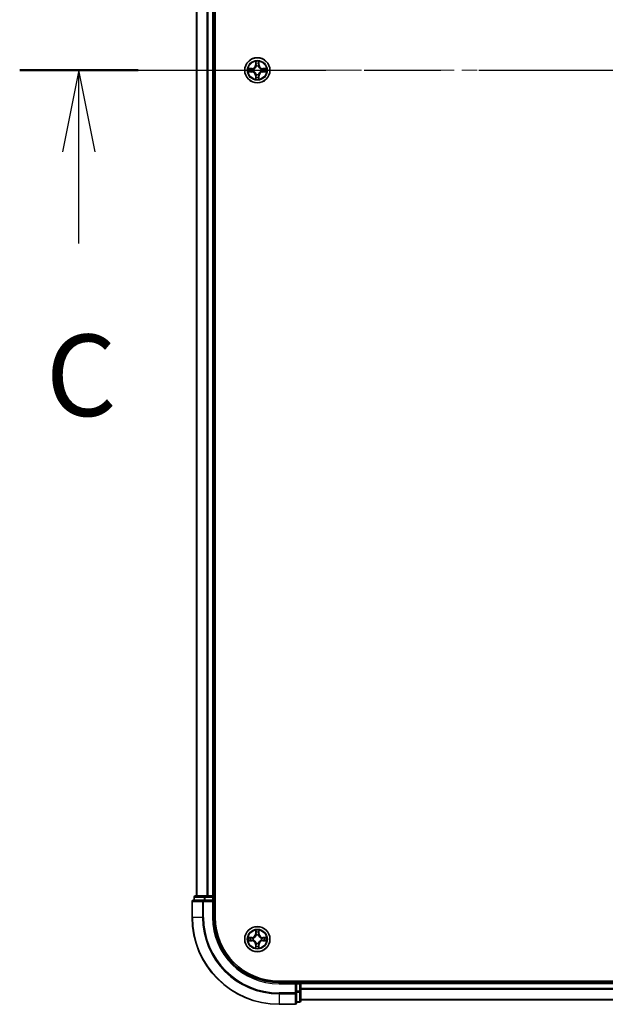
# Model space of a CAD drawing. Units: millimetres. Extents: x 36 to 11044, y 20 to 2128.
# Drawn here: x 1867 to 2002, y 1491 to 1718 of the extents above; entities that cross this region are included whole.
import ezdxf

# ---------------------------------------------------------------- set-up
doc = ezdxf.new("R2010")
doc.units = ezdxf.units.MM
doc.header["$LTSCALE"] = 2.5
doc.linetypes.add('CHAIN', pattern=[0.3543, 0.2362, -0.0295, 0.0591, -0.0295])
doc.layers.add('Centerline (ISO)', color=7, linetype='Continuous', lineweight=18, true_color=0x80ffff)
for name, color, linetype, lineweight in [('Section Line (ISO)', 7, 'CHAIN', 25), ('Visible (ISO)', 7, 'Continuous', 35), ('Visible Narrow (ISO)', 7, 'Continuous', 25)]:
    doc.layers.add(name, color=color, linetype=linetype, lineweight=lineweight)
doc.styles.add('Note Text (TK)', font='MS PGothic.ttf')

# ---------------------------------------------------------------- blocks, each defined once
blk = doc.blocks.new('2dTransSection113')
at = {"layer": 'Section Line (ISO)', "linetype": 'CHAIN', "ltscale": 15.898213}
blk.add_line((126.948, 232.82), (203.806, 232.82), dxfattribs=at)
at = {"layer": 'Section Line (ISO)', "linetype": 'Continuous', "lineweight": 50}
blk.add_line((126.948, 232.82), (130.581, 232.82), dxfattribs=at)
at = {"layer": 'Section Line (ISO)', "linetype": 'Continuous'}
for p, q in [((128.764, 232.82), (128.264, 230.32)), ((128.764, 230.32), (128.764, 232.82)), ((129.264, 230.32), (128.764, 232.82)), ((128.764, 227.5), (128.764, 230.32))]:
    blk.add_line(p, q, dxfattribs=at)
at = {"layer": 'Section Line (ISO)', "insert": (127.746, 221.427), "char_height": 2.5, "attachment_point": 7, "style": 'Note Text (TK)'}
blk.add_mtext('C', dxfattribs=at)

msp = doc.modelspace()

# ---------------------------------------------------------------- linework, layer by layer
at = {"layer": 'Centerline (ISO)', "linetype": 'CHAIN', "ltscale": 23.990969}
msp.add_line((1889.0727, 1706.1495), (2424.4337, 1706.1495), dxfattribs=at)
at = {"layer": 'Visible (ISO)'}
for p, q in [((1912.0532, 1511.1495), (1912.0532, 1901.1495)), ((1907.7532, 1896.1495), (1907.7532, 1516.1495)), ((1911.7532, 1896.1495), (1911.7532, 1516.1495)), ((1906.7532, 1514.8495), (1906.7532, 1511.1495)), ((1909.3937, 1515.1495), (1907.0532, 1515.1495)), ((1907.2532, 1515.8495), (1907.2532, 1515.1495)), ((1909.7946, 1516.1495), (1907.5532, 1516.1495)), ((1909.7946, 1515.1495), (1909.3937, 1515.1495)), ((1910.1701, 1516.1495), (1909.7946, 1516.1495)), ((1909.7946, 1515.1495), (1911.4532, 1515.1495)), ((1910.1701, 1516.1495), (1910.3937, 1516.1495)), ((1911.4532, 1516.1495), (1910.3937, 1516.1495)), ((1911.4532, 1516.1495), (1911.7532, 1516.1495)), ((1911.4532, 1514.8495), (1911.7532, 1515.1495)), ((1911.7532, 1515.1495), (1911.4532, 1515.1495)), ((1912.0532, 1516.1495), (1911.7532, 1516.1495)), ((1911.7532, 1515.1495), (1911.7532, 1515.8495)), ((1911.7532, 1511.1495), (1911.7532, 1515.1495)), ((2386.7532, 1496.4495), (1926.7532, 1496.4495)), ((1930.7532, 1496.1495), (1926.7532, 1496.1495)), ((1930.7532, 1496.1495), (1930.4532, 1495.8495)), ((1931.4532, 1496.1495), (1930.7532, 1496.1495)), ((1930.7532, 1495.8495), (1930.7532, 1496.1495)), ((1930.7532, 1495.8495), (1930.7532, 1494.1908)), ((1931.7532, 1496.1495), (1931.7532, 1496.4495)), ((2381.7532, 1496.1495), (1931.7532, 1496.1495)), ((1931.7532, 1496.1495), (1931.7532, 1495.8495)), ((1931.7532, 1494.1908), (1931.7532, 1495.8495)), ((1930.7532, 1493.79), (1930.7532, 1494.1908)), ((1930.7532, 1491.4495), (1930.7532, 1493.79)), ((1931.7532, 1491.9495), (1931.7532, 1494.1908)), ((1930.7532, 1491.6495), (1931.4532, 1491.6495)), ((2381.7532, 1492.1495), (1931.7532, 1492.1495)), ((1926.7532, 1491.1495), (1930.4532, 1491.1495))]:
    msp.add_line(p, q, dxfattribs=at)
for centre in [(1921.7532, 1706.1495), (1921.7532, 1506.1495)]:
    msp.add_circle(centre, 2.9, dxfattribs=at)
for centre, radius, start, end in [((1921.7532, 1706.1495), 1.2295, 102.936595, 102.938396), ((1921.7532, 1706.1495), 1.2295, 100.812717, 100.813267), ((1921.7532, 1706.1495), 1.2295, 79.186733, 79.187283), ((1921.7532, 1706.1495), 1.2295, 77.061604, 77.063405), ((1921.7532, 1706.1495), 1.2295, 169.186733, 169.187283), ((1921.7532, 1706.1495), 1.2295, 190.812717, 190.813267), ((1921.7532, 1706.1495), 1.2295, 167.061604, 167.063405), ((1921.7532, 1706.1495), 1.2295, 192.936595, 192.938396), ((1921.7532, 1706.1495), 1.2295, 257.061604, 257.063405), ((1921.7532, 1706.1495), 1.2295, 259.186733, 259.187283), ((1921.7532, 1706.1495), 1.2295, 280.812717, 280.813267), ((1921.7532, 1706.1495), 1.2295, 282.936595, 282.938396), ((1921.7532, 1706.1495), 1.2295, 12.936595, 12.938396), ((1921.7532, 1706.1495), 1.2295, 347.061604, 347.063405), ((1921.7532, 1706.1495), 1.2295, 10.812717, 10.813267), ((1921.7532, 1706.1495), 1.2295, 349.186733, 349.187283), ((1907.0532, 1514.8495), 0.3, 90, 180), ((1907.5532, 1515.8495), 0.3, 90, 180), ((1911.4532, 1515.8495), 0.3, 0, 90), ((1926.7532, 1511.1495), 20, 180, 270), ((1926.7532, 1511.1495), 15, 180, 270), ((1926.7532, 1511.1495), 14.7, 180, 270), ((1921.7532, 1506.1495), 1.2295, 102.936595, 102.938396), ((1921.7532, 1506.1495), 1.2295, 100.812717, 100.813267), ((1921.7532, 1506.1495), 1.2295, 79.186733, 79.187283), ((1921.7532, 1506.1495), 1.2295, 77.061604, 77.063405), ((1921.7532, 1506.1495), 1.2295, 169.186733, 169.187283), ((1921.7532, 1506.1495), 1.2295, 190.812717, 190.813267), ((1921.7532, 1506.1495), 1.2295, 167.061604, 167.063405), ((1921.7532, 1506.1495), 1.2295, 192.936595, 192.938396), ((1921.7532, 1506.1495), 1.2295, 257.061604, 257.063405), ((1921.7532, 1506.1495), 1.2295, 259.186733, 259.187283), ((1921.7532, 1506.1495), 1.2295, 280.812717, 280.813267), ((1921.7532, 1506.1495), 1.2295, 282.936595, 282.938396), ((1921.7532, 1506.1495), 1.2295, 12.936595, 12.938396), ((1921.7532, 1506.1495), 1.2295, 347.061604, 347.063405), ((1921.7532, 1506.1495), 1.2295, 10.812717, 10.813267), ((1921.7532, 1506.1495), 1.2295, 349.186733, 349.187283), ((1931.4532, 1495.8495), 0.3, 0, 90), ((1930.4532, 1491.4495), 0.3, 270, 0), ((1931.4532, 1491.9495), 0.3, 270, 0)]:
    msp.add_arc(centre, radius, start, end, dxfattribs=at)
for points, knots in [([(1921.4527, 1707.9082), (1921.4506, 1707.9896), (1921.4046, 1708.0808), (1921.3636, 1708.1703), (1921.3632, 1708.1713), (1921.3628, 1708.1722)], [0, 0, 0, 0, 0.0320559737, 0.0320559737, 0.0323943032, 0.0323943032, 0.0323943032, 0.0323943032]), ([(1921.3628, 1708.1722), (1921.363, 1708.1712), (1921.3632, 1708.1701), (1921.3654, 1708.1597), (1921.3674, 1708.1503), (1921.3693, 1708.1409)], [-0.03239430317, -0.03239430317, -0.03239430317, -0.03239430317, -0.03205597372, -0.03205597372, -0.02897275834, -0.02897275834, -0.02897275834, -0.02897275834]), ([(1922.1437, 1708.1722), (1922.1432, 1708.1713), (1922.1428, 1708.1703), (1922.1421, 1708.1687), (1922.1417, 1708.1681), (1922.1414, 1708.1674)], [-0.000338329447, -0.000338329447, -0.000338329447, -0.000338329447, 0, 0, 0.000241517914, 0.000241517914, 0.000241517914, 0.000241517914]), ([(1922.1426, 1708.167), (1922.1427, 1708.1677), (1922.1429, 1708.1684), (1922.1432, 1708.1701), (1922.1434, 1708.1712), (1922.1437, 1708.1722)], [-0.000230599076, -0.000230599076, -0.000230599076, -0.000230599076, 0, 0, 0.000338329447, 0.000338329447, 0.000338329447, 0.000338329447]), ([(1919.7357, 1706.5388), (1919.735, 1706.539), (1919.7343, 1706.5391), (1919.7325, 1706.5395), (1919.7315, 1706.5397), (1919.7305, 1706.5399)], [-0.000230599076, -0.000230599076, -0.000230599076, -0.000230599076, 0, 0, 0.000338329447, 0.000338329447, 0.000338329447, 0.000338329447]), ([(1919.7305, 1706.5399), (1919.7314, 1706.5395), (1919.7324, 1706.5391), (1919.734, 1706.5383), (1919.7346, 1706.538), (1919.7353, 1706.5377)], [-0.000338329447, -0.000338329447, -0.000338329447, -0.000338329447, 0, 0, 0.000241517914, 0.000241517914, 0.000241517914, 0.000241517914]), ([(1919.9945, 1705.8489), (1919.9131, 1705.8469), (1919.8219, 1705.8009), (1919.7324, 1705.7599), (1919.7314, 1705.7595), (1919.7305, 1705.759)], [0, 0, 0, 0, 0.0320559737, 0.0320559737, 0.0323943032, 0.0323943032, 0.0323943032, 0.0323943032]), ([(1919.7305, 1705.759), (1919.7315, 1705.7593), (1919.7325, 1705.7595), (1919.743, 1705.7616), (1919.7524, 1705.7636), (1919.7618, 1705.7656)], [-0.03239430317, -0.03239430317, -0.03239430317, -0.03239430317, -0.03205597372, -0.03205597372, -0.02897275834, -0.02897275834, -0.02897275834, -0.02897275834]), ([(1922.0538, 1704.3908), (1922.0558, 1704.3094), (1922.1018, 1704.2182), (1922.1428, 1704.1286), (1922.1432, 1704.1277), (1922.1437, 1704.1268)], [0, 0, 0, 0, 0.0320559737, 0.0320559737, 0.0323943032, 0.0323943032, 0.0323943032, 0.0323943032]), ([(1923.5119, 1706.45), (1923.5933, 1706.4521), (1923.6845, 1706.498), (1923.7741, 1706.5391), (1923.775, 1706.5395), (1923.7759, 1706.5399)], [0, 0, 0, 0, 0.0320559737, 0.0320559737, 0.0323943032, 0.0323943032, 0.0323943032, 0.0323943032]), ([(1923.7759, 1706.5399), (1923.7749, 1706.5397), (1923.7739, 1706.5395), (1923.7635, 1706.5373), (1923.7541, 1706.5353), (1923.7446, 1706.5334)], [-0.03239430317, -0.03239430317, -0.03239430317, -0.03239430317, -0.03205597372, -0.03205597372, -0.02897275834, -0.02897275834, -0.02897275834, -0.02897275834]), ([(1923.7707, 1705.7601), (1923.7714, 1705.76), (1923.7721, 1705.7598), (1923.7739, 1705.7595), (1923.7749, 1705.7593), (1923.7759, 1705.759)], [-0.000230599076, -0.000230599076, -0.000230599076, -0.000230599076, 0, 0, 0.000338329447, 0.000338329447, 0.000338329447, 0.000338329447]), ([(1923.7759, 1705.759), (1923.775, 1705.7595), (1923.7741, 1705.7599), (1923.7725, 1705.7606), (1923.7718, 1705.7609), (1923.7711, 1705.7613)], [-0.000338329447, -0.000338329447, -0.000338329447, -0.000338329447, 0, 0, 0.000241517914, 0.000241517914, 0.000241517914, 0.000241517914]), ([(1921.3639, 1704.132), (1921.3637, 1704.1313), (1921.3636, 1704.1305), (1921.3632, 1704.1288), (1921.363, 1704.1278), (1921.3628, 1704.1268)], [-0.000230599076, -0.000230599076, -0.000230599076, -0.000230599076, 0, 0, 0.000338329447, 0.000338329447, 0.000338329447, 0.000338329447]), ([(1921.3628, 1704.1268), (1921.3632, 1704.1277), (1921.3636, 1704.1286), (1921.3644, 1704.1302), (1921.3647, 1704.1309), (1921.365, 1704.1316)], [-0.000338329447, -0.000338329447, -0.000338329447, -0.000338329447, 0, 0, 0.000241517914, 0.000241517914, 0.000241517914, 0.000241517914]), ([(1922.1437, 1704.1268), (1922.1434, 1704.1278), (1922.1432, 1704.1288), (1922.1411, 1704.1392), (1922.1391, 1704.1486), (1922.1371, 1704.1581)], [-0.03239430317, -0.03239430317, -0.03239430317, -0.03239430317, -0.03205597372, -0.03205597372, -0.02897275834, -0.02897275834, -0.02897275834, -0.02897275834]), ([(1921.4527, 1507.9082), (1921.4506, 1507.9896), (1921.4046, 1508.0808), (1921.3636, 1508.1703), (1921.3632, 1508.1713), (1921.3628, 1508.1722)], [0, 0, 0, 0, 0.0320559737, 0.0320559737, 0.0323943032, 0.0323943032, 0.0323943032, 0.0323943032]), ([(1921.3628, 1508.1722), (1921.363, 1508.1712), (1921.3632, 1508.1701), (1921.3654, 1508.1597), (1921.3674, 1508.1503), (1921.3693, 1508.1409)], [-0.03239430317, -0.03239430317, -0.03239430317, -0.03239430317, -0.03205597372, -0.03205597372, -0.02897275834, -0.02897275834, -0.02897275834, -0.02897275834]), ([(1922.1437, 1508.1722), (1922.1432, 1508.1713), (1922.1428, 1508.1703), (1922.1421, 1508.1687), (1922.1417, 1508.1681), (1922.1414, 1508.1674)], [-0.000338329447, -0.000338329447, -0.000338329447, -0.000338329447, 0, 0, 0.000241517914, 0.000241517914, 0.000241517914, 0.000241517914]), ([(1922.1426, 1508.167), (1922.1427, 1508.1677), (1922.1429, 1508.1684), (1922.1432, 1508.1701), (1922.1434, 1508.1712), (1922.1437, 1508.1722)], [-0.000230599076, -0.000230599076, -0.000230599076, -0.000230599076, 0, 0, 0.000338329447, 0.000338329447, 0.000338329447, 0.000338329447]), ([(1919.7357, 1506.5388), (1919.735, 1506.539), (1919.7343, 1506.5391), (1919.7325, 1506.5395), (1919.7315, 1506.5397), (1919.7305, 1506.5399)], [-0.000230599076, -0.000230599076, -0.000230599076, -0.000230599076, 0, 0, 0.000338329447, 0.000338329447, 0.000338329447, 0.000338329447]), ([(1919.7305, 1506.5399), (1919.7314, 1506.5395), (1919.7324, 1506.5391), (1919.734, 1506.5383), (1919.7346, 1506.538), (1919.7353, 1506.5377)], [-0.000338329447, -0.000338329447, -0.000338329447, -0.000338329447, 0, 0, 0.000241517914, 0.000241517914, 0.000241517914, 0.000241517914]), ([(1919.9945, 1505.8489), (1919.9131, 1505.8469), (1919.8219, 1505.8009), (1919.7324, 1505.7599), (1919.7314, 1505.7595), (1919.7305, 1505.759)], [0, 0, 0, 0, 0.0320559737, 0.0320559737, 0.0323943032, 0.0323943032, 0.0323943032, 0.0323943032]), ([(1919.7305, 1505.759), (1919.7315, 1505.7593), (1919.7325, 1505.7595), (1919.743, 1505.7616), (1919.7524, 1505.7636), (1919.7618, 1505.7656)], [-0.03239430317, -0.03239430317, -0.03239430317, -0.03239430317, -0.03205597372, -0.03205597372, -0.02897275834, -0.02897275834, -0.02897275834, -0.02897275834]), ([(1923.5119, 1506.45), (1923.5933, 1506.4521), (1923.6845, 1506.498), (1923.7741, 1506.5391), (1923.775, 1506.5395), (1923.7759, 1506.5399)], [0, 0, 0, 0, 0.0320559737, 0.0320559737, 0.0323943032, 0.0323943032, 0.0323943032, 0.0323943032]), ([(1923.7759, 1506.5399), (1923.7749, 1506.5397), (1923.7739, 1506.5395), (1923.7635, 1506.5373), (1923.7541, 1506.5353), (1923.7446, 1506.5334)], [-0.03239430317, -0.03239430317, -0.03239430317, -0.03239430317, -0.03205597372, -0.03205597372, -0.02897275834, -0.02897275834, -0.02897275834, -0.02897275834]), ([(1923.7707, 1505.7601), (1923.7714, 1505.76), (1923.7721, 1505.7598), (1923.7739, 1505.7595), (1923.7749, 1505.7593), (1923.7759, 1505.759)], [-0.000230599076, -0.000230599076, -0.000230599076, -0.000230599076, 0, 0, 0.000338329447, 0.000338329447, 0.000338329447, 0.000338329447]), ([(1923.7759, 1505.759), (1923.775, 1505.7595), (1923.7741, 1505.7599), (1923.7725, 1505.7606), (1923.7718, 1505.7609), (1923.7711, 1505.7613)], [-0.000338329447, -0.000338329447, -0.000338329447, -0.000338329447, 0, 0, 0.000241517914, 0.000241517914, 0.000241517914, 0.000241517914]), ([(1921.3639, 1504.132), (1921.3637, 1504.1313), (1921.3636, 1504.1305), (1921.3632, 1504.1288), (1921.363, 1504.1278), (1921.3628, 1504.1268)], [-0.000230599076, -0.000230599076, -0.000230599076, -0.000230599076, 0, 0, 0.000338329447, 0.000338329447, 0.000338329447, 0.000338329447]), ([(1921.3628, 1504.1268), (1921.3632, 1504.1277), (1921.3636, 1504.1286), (1921.3644, 1504.1302), (1921.3647, 1504.1309), (1921.365, 1504.1316)], [-0.000338329447, -0.000338329447, -0.000338329447, -0.000338329447, 0, 0, 0.000241517914, 0.000241517914, 0.000241517914, 0.000241517914]), ([(1922.0538, 1504.3908), (1922.0558, 1504.3094), (1922.1018, 1504.2182), (1922.1428, 1504.1286), (1922.1432, 1504.1277), (1922.1437, 1504.1268)], [0, 0, 0, 0, 0.0320559737, 0.0320559737, 0.0323943032, 0.0323943032, 0.0323943032, 0.0323943032]), ([(1922.1437, 1504.1268), (1922.1434, 1504.1278), (1922.1432, 1504.1288), (1922.1411, 1504.1392), (1922.1391, 1504.1486), (1922.1371, 1504.1581)], [-0.03239430317, -0.03239430317, -0.03239430317, -0.03239430317, -0.03205597372, -0.03205597372, -0.02897275834, -0.02897275834, -0.02897275834, -0.02897275834])]:
    msp.add_open_spline(points, degree=3, knots=knots, dxfattribs=at)
for points in [[(1921.3693, 1708.1409), (1921.3879, 1708.0523), (1921.4066, 1707.9625), (1921.4075, 1707.8819)], [(1919.7618, 1705.7656), (1919.8504, 1705.7842), (1919.9402, 1705.8029), (1920.0208, 1705.8038)], [(1922.1371, 1704.1581), (1922.1185, 1704.2466), (1922.0998, 1704.3365), (1922.0989, 1704.4171)], [(1923.7446, 1706.5334), (1923.6561, 1706.5148), (1923.5662, 1706.4961), (1923.4856, 1706.4952)], [(1921.3693, 1508.1409), (1921.3879, 1508.0523), (1921.4066, 1507.9625), (1921.4075, 1507.8819)], [(1919.7618, 1505.7656), (1919.8504, 1505.7842), (1919.9402, 1505.8029), (1920.0208, 1505.8038)], [(1923.7446, 1506.5334), (1923.6561, 1506.5148), (1923.5662, 1506.4961), (1923.4856, 1506.4952)], [(1922.1371, 1504.1581), (1922.1185, 1504.2466), (1922.0998, 1504.3365), (1922.0989, 1504.4171)]]:
    msp.add_open_spline(points, degree=3, dxfattribs=at)
at = {"layer": 'Visible Narrow (ISO)'}
for p, q in [((1907.8227, 1896.1495), (1907.8227, 1516.1495)), ((1910.1633, 1896.1495), (1910.1633, 1516.1495)), ((1910.3937, 1896.1495), (1910.3937, 1516.1495)), ((1911.4532, 1896.1495), (1911.4532, 1516.1495)), ((1921.3628, 1708.1722), (1921.3492, 1707.3927)), ((1921.399, 1707.3918), (1921.3492, 1707.3927)), ((1921.399, 1707.3918), (1921.4075, 1707.8819)), ((1921.399, 1707.3918), (1921.4716, 1707.3905)), ((1921.423, 1707.6924), (1921.4716, 1707.3905)), ((1921.5121, 1707.0658), (1921.5067, 1707.0864)), ((1921.9997, 1707.0864), (1921.9943, 1707.0658)), ((1922.0348, 1707.3905), (1922.0835, 1707.6924)), ((1922.1075, 1707.3918), (1922.0348, 1707.3905)), ((1922.0989, 1707.8819), (1922.1075, 1707.3918)), ((1922.1075, 1707.3918), (1922.1573, 1707.3927)), ((1922.1573, 1707.3927), (1922.1437, 1708.1722)), ((1920.51, 1706.5535), (1919.7305, 1706.5399)), ((1919.7305, 1705.759), (1920.51, 1705.7454)), ((1920.0208, 1706.4952), (1920.5109, 1706.5037)), ((1920.5109, 1705.7952), (1920.0208, 1705.8038)), ((1920.5122, 1706.4311), (1920.2103, 1706.4797)), ((1920.2103, 1705.8192), (1920.5122, 1705.8679)), ((1920.5109, 1706.5037), (1920.51, 1706.5535)), ((1920.5109, 1705.7952), (1920.51, 1705.7454)), ((1920.5109, 1706.5037), (1920.5122, 1706.4311)), ((1920.5109, 1705.7952), (1920.5122, 1705.8679)), ((1920.8163, 1706.396), (1920.8369, 1706.3906)), ((1920.8369, 1705.9084), (1920.8163, 1705.903)), ((1921.399, 1704.9072), (1921.3492, 1704.9063)), ((1921.3492, 1704.9063), (1921.3628, 1704.1268)), ((1921.399, 1704.9072), (1921.4716, 1704.9084)), ((1921.4075, 1704.4171), (1921.399, 1704.9072)), ((1921.4716, 1704.9084), (1921.423, 1704.6065)), ((1921.5067, 1705.2126), (1921.5121, 1705.2332)), ((1921.9943, 1705.2332), (1921.9997, 1705.2126)), ((1922.0835, 1704.6065), (1922.0348, 1704.9084)), ((1922.1075, 1704.9072), (1922.0348, 1704.9084)), ((1922.1075, 1704.9072), (1922.0989, 1704.4171)), ((1922.1075, 1704.9072), (1922.1573, 1704.9063)), ((1922.1437, 1704.1268), (1922.1573, 1704.9063)), ((1922.6695, 1706.3906), (1922.6901, 1706.396)), ((1922.6901, 1705.903), (1922.6695, 1705.9084)), ((1922.9955, 1706.5037), (1922.9943, 1706.4311)), ((1923.2962, 1706.4797), (1922.9943, 1706.4311)), ((1922.9943, 1705.8679), (1923.2962, 1705.8192)), ((1922.9955, 1705.7952), (1922.9943, 1705.8679)), ((1922.9955, 1706.5037), (1922.9964, 1706.5535)), ((1922.9955, 1706.5037), (1923.4856, 1706.4952)), ((1923.4856, 1705.8038), (1922.9955, 1705.7952)), ((1922.9955, 1705.7952), (1922.9964, 1705.7454)), ((1923.7759, 1706.5399), (1922.9964, 1706.5535)), ((1922.9964, 1705.7454), (1923.7759, 1705.759)), ((1906.8227, 1514.8495), (1906.7532, 1514.8495)), ((1906.8227, 1514.8495), (1909.1633, 1514.8495)), ((1906.8227, 1511.1495), (1906.8227, 1514.8495)), ((1907.3227, 1515.8495), (1907.2532, 1515.8495)), ((1907.3227, 1515.8495), (1909.5641, 1515.8495)), ((1907.3227, 1515.1495), (1907.3227, 1515.8495)), ((1909.3937, 1514.8495), (1909.1633, 1514.8495)), ((1909.1633, 1514.8495), (1909.1633, 1511.1495)), ((1909.3937, 1514.8495), (1909.3937, 1515.1495)), ((1909.3937, 1514.8495), (1911.4532, 1514.8495)), ((1909.3937, 1511.1495), (1909.3937, 1514.8495)), ((1909.7946, 1515.8495), (1909.5641, 1515.8495)), ((1909.5641, 1515.8495), (1909.5641, 1515.1495)), ((1909.7946, 1515.8495), (1909.7946, 1516.1495)), ((1909.7946, 1515.8495), (1911.4532, 1515.8495)), ((1909.7946, 1515.1495), (1909.7946, 1515.8495)), ((1911.4532, 1515.8495), (1911.4532, 1516.1495)), ((1911.7532, 1515.8495), (1911.4532, 1515.8495)), ((1911.4532, 1515.8495), (1911.4532, 1515.1495)), ((1911.4532, 1514.8495), (1911.4532, 1511.1495)), ((1911.7532, 1515.8495), (1912.0532, 1515.8495)), ((1906.8227, 1511.1495), (1906.7532, 1511.1495)), ((1909.1633, 1511.1495), (1906.8227, 1511.1495)), ((1909.1633, 1511.1495), (1909.3937, 1511.1495)), ((1911.4532, 1511.1495), (1911.7532, 1511.1495)), ((1921.3628, 1508.1722), (1921.3492, 1507.3927)), ((1921.399, 1507.3918), (1921.3492, 1507.3927)), ((1921.399, 1507.3918), (1921.4075, 1507.8819)), ((1921.399, 1507.3918), (1921.4716, 1507.3905)), ((1921.423, 1507.6924), (1921.4716, 1507.3905)), ((1922.0348, 1507.3905), (1922.0835, 1507.6924)), ((1922.1075, 1507.3918), (1922.0348, 1507.3905)), ((1922.0989, 1507.8819), (1922.1075, 1507.3918)), ((1922.1075, 1507.3918), (1922.1573, 1507.3927)), ((1922.1573, 1507.3927), (1922.1437, 1508.1722)), ((1920.51, 1506.5535), (1919.7305, 1506.5399)), ((1919.7305, 1505.759), (1920.51, 1505.7454)), ((1920.0208, 1506.4952), (1920.5109, 1506.5037)), ((1920.5109, 1505.7952), (1920.0208, 1505.8038)), ((1920.5122, 1506.4311), (1920.2103, 1506.4797)), ((1920.2103, 1505.8192), (1920.5122, 1505.8679)), ((1920.5109, 1506.5037), (1920.51, 1506.5535)), ((1920.5109, 1505.7952), (1920.51, 1505.7454)), ((1920.5109, 1506.5037), (1920.5122, 1506.4311)), ((1920.5109, 1505.7952), (1920.5122, 1505.8679)), ((1920.8163, 1506.396), (1920.8369, 1506.3906)), ((1920.8369, 1505.9084), (1920.8163, 1505.903)), ((1921.5121, 1507.0658), (1921.5067, 1507.0864)), ((1921.5067, 1505.2126), (1921.5121, 1505.2332)), ((1921.9997, 1507.0864), (1921.9943, 1507.0658)), ((1921.9943, 1505.2332), (1921.9997, 1505.2126)), ((1922.6695, 1506.3906), (1922.6901, 1506.396)), ((1922.6901, 1505.903), (1922.6695, 1505.9084)), ((1922.9955, 1506.5037), (1922.9943, 1506.4311)), ((1923.2962, 1506.4797), (1922.9943, 1506.4311)), ((1922.9943, 1505.8679), (1923.2962, 1505.8192)), ((1922.9955, 1505.7952), (1922.9943, 1505.8679)), ((1922.9955, 1506.5037), (1922.9964, 1506.5535)), ((1922.9955, 1506.5037), (1923.4856, 1506.4952)), ((1923.4856, 1505.8038), (1922.9955, 1505.7952)), ((1922.9955, 1505.7952), (1922.9964, 1505.7454)), ((1923.7759, 1506.5399), (1922.9964, 1506.5535)), ((1922.9964, 1505.7454), (1923.7759, 1505.759)), ((1921.399, 1504.9072), (1921.3492, 1504.9063)), ((1921.3492, 1504.9063), (1921.3628, 1504.1268)), ((1921.399, 1504.9072), (1921.4716, 1504.9084)), ((1921.4075, 1504.4171), (1921.399, 1504.9072)), ((1921.4716, 1504.9084), (1921.423, 1504.6065)), ((1922.0835, 1504.6065), (1922.0348, 1504.9084)), ((1922.1075, 1504.9072), (1922.0348, 1504.9084)), ((1922.1075, 1504.9072), (1922.0989, 1504.4171)), ((1922.1075, 1504.9072), (1922.1573, 1504.9063)), ((1922.1437, 1504.1268), (1922.1573, 1504.9063)), ((1926.7532, 1495.8495), (1926.7532, 1496.1495)), ((1926.7532, 1495.8495), (1930.4532, 1495.8495)), ((1930.4532, 1495.8495), (1930.4532, 1493.79)), ((1930.7532, 1495.8495), (1931.4532, 1495.8495)), ((1931.4532, 1496.4495), (1931.4532, 1496.1495)), ((1931.4532, 1495.8495), (1931.4532, 1496.1495)), ((1931.7532, 1495.8495), (1931.4532, 1495.8495)), ((1931.4532, 1495.8495), (1931.4532, 1494.1908)), ((2381.7532, 1495.8495), (1931.7532, 1495.8495)), ((1930.4532, 1493.79), (1926.7532, 1493.79)), ((1926.7532, 1493.5595), (1926.7532, 1493.79)), ((1930.7532, 1493.79), (1930.4532, 1493.79)), ((1930.4532, 1493.5595), (1930.4532, 1493.79)), ((1931.4532, 1494.1908), (1930.7532, 1494.1908)), ((1930.7532, 1493.9604), (1931.4532, 1493.9604)), ((1931.7532, 1494.1908), (1931.4532, 1494.1908)), ((1931.4532, 1493.9604), (1931.4532, 1494.1908)), ((1931.4532, 1493.9604), (1931.4532, 1491.719)), ((2381.7532, 1494.79), (1931.7532, 1494.79)), ((2381.7532, 1494.5595), (1931.7532, 1494.5595)), ((1926.7532, 1493.5595), (1930.4532, 1493.5595)), ((1926.7532, 1493.5595), (1926.7532, 1491.219)), ((1930.4532, 1493.5595), (1930.4532, 1491.219)), ((1931.4532, 1491.719), (1930.7532, 1491.719)), ((1931.4532, 1491.6495), (1931.4532, 1491.719)), ((2381.7532, 1492.219), (1931.7532, 1492.219)), ((1930.4532, 1491.219), (1926.7532, 1491.219)), ((1926.7532, 1491.219), (1926.7532, 1491.1495)), ((1930.4532, 1491.1495), (1930.4532, 1491.219))]:
    msp.add_line(p, q, dxfattribs=at)
for centre, radius in [((1921.7532, 1706.1495), 2.8677), ((1921.7532, 1706.1495), 2.3092), ((1921.7532, 1706.1495), 2.1415), ((1921.7532, 1506.1495), 2.8677), ((1921.7532, 1506.1495), 2.3092), ((1921.7532, 1506.1495), 2.1415)]:
    msp.add_circle(centre, radius, dxfattribs=at)
for centre, radius, start, end in [((1920.4951, 1707.4076), 0.8542, 271, 359), ((1920.4951, 1707.4076), 0.904, 271, 359), ((1921.7532, 1706.1495), 2.0601, 79.074582, 100.925418), ((1921.7532, 1706.1495), 1.6122, 79.692479, 100.307521), ((1921.7532, 1706.1495), 0.9688, 75.258044, 104.741956), ((1921.7532, 1706.1495), 0.9475, 75.258044, 104.741956), ((1923.0113, 1707.4076), 0.904, 181, 269), ((1923.0113, 1707.4076), 0.8542, 181, 269), ((1921.7532, 1706.1495), 2.0601, 169.074582, 190.925418), ((1921.7532, 1706.1495), 1.6122, 169.692479, 190.307521), ((1920.4951, 1704.8914), 0.8542, 1, 89), ((1920.4951, 1704.8914), 0.904, 1, 89), ((1921.7532, 1706.1495), 0.9688, 165.258044, 194.741956), ((1921.7532, 1706.1495), 0.9475, 165.258044, 194.741956), ((1921.7532, 1706.1495), 1.6122, 259.692479, 280.307521), ((1921.7532, 1706.1495), 0.9688, 255.258044, 284.741956), ((1921.7532, 1706.1495), 0.9475, 255.258044, 284.741956), ((1923.0113, 1704.8914), 0.904, 91, 179), ((1923.0113, 1704.8914), 0.8542, 91, 179), ((1921.7532, 1706.1495), 0.9475, 345.258044, 14.741956), ((1921.7532, 1706.1495), 0.9688, 345.258044, 14.741956), ((1921.7532, 1706.1495), 1.6122, 349.692479, 10.307521), ((1921.7532, 1706.1495), 2.0601, 349.074582, 10.925418), ((1921.7532, 1706.1495), 2.0601, 259.074582, 280.925418), ((1926.7532, 1511.1495), 19.9305, 180, 270), ((1926.7532, 1511.1495), 17.59, 180, 270), ((1926.7532, 1511.1495), 17.3595, 180, 270), ((1926.7532, 1511.1495), 15.3, 180, 270), ((1920.4951, 1507.4076), 0.8542, 271, 359), ((1920.4951, 1507.4076), 0.904, 271, 359), ((1921.7532, 1506.1495), 2.0601, 79.074582, 100.925418), ((1921.7532, 1506.1495), 1.6122, 79.692479, 100.307521), ((1923.0113, 1507.4076), 0.904, 181, 269), ((1923.0113, 1507.4076), 0.8542, 181, 269), ((1921.7532, 1506.1495), 2.0601, 169.074582, 190.925418), ((1921.7532, 1506.1495), 1.6122, 169.692479, 190.307521), ((1920.4951, 1504.8914), 0.8542, 1, 89), ((1920.4951, 1504.8914), 0.904, 1, 89), ((1921.7532, 1506.1495), 0.9688, 165.258044, 194.741956), ((1921.7532, 1506.1495), 0.9475, 165.258044, 194.741956), ((1921.7532, 1506.1495), 0.9688, 75.258044, 104.741956), ((1921.7532, 1506.1495), 0.9688, 255.258044, 284.741956), ((1921.7532, 1506.1495), 0.9475, 75.258044, 104.741956), ((1921.7532, 1506.1495), 0.9475, 255.258044, 284.741956), ((1923.0113, 1504.8914), 0.904, 91, 179), ((1923.0113, 1504.8914), 0.8542, 91, 179), ((1921.7532, 1506.1495), 0.9475, 345.258044, 14.741956), ((1921.7532, 1506.1495), 0.9688, 345.258044, 14.741956), ((1921.7532, 1506.1495), 1.6122, 349.692479, 10.307521), ((1921.7532, 1506.1495), 2.0601, 349.074582, 10.925418), ((1921.7532, 1506.1495), 2.0601, 259.074582, 280.925418), ((1921.7532, 1506.1495), 1.6122, 259.692479, 280.307521)]:
    msp.add_arc(centre, radius, start, end, dxfattribs=at)
for centre, major_axis, ratio, start_param, end_param in [((1921.4573, 1707.881), (-0.05, -0.002), 0.54850665, 4.7835784, 6.17876057), ((1921.4424, 1708.0824), (0.0019, 0.4402), 0.08673359, 2.04405494, 2.65931081), ((1921.4728, 1707.6916), (-0.0494, -0.008), 0.89574018, 4.73044269, 6.08586581), ((1921.5181, 1707.0431), (-0.0492, 0.0091), 0.87684642, 5.10328313, 6.10089396), ((1921.5181, 1707.0431), (-0.0477, 0.0149), 0.41070123, 4.96449783, 6.18744952), ((1921.5214, 1707.3897), (-0.0494, -0.008), 0.89572054, 4.73483766, 6.08588361), ((1921.985, 1707.3897), (0.0494, -0.008), 0.89572054, 0.1973017, 1.54834765), ((1921.9883, 1707.0431), (0.0477, 0.0149), 0.41070123, 0.09573579, 1.31868747), ((1921.9883, 1707.0431), (0.0492, 0.0091), 0.87684641, 0.18229136, 1.17990219), ((1922.0337, 1707.6916), (0.0494, -0.008), 0.89574018, 0.19731949, 1.55274262), ((1922.0491, 1707.881), (0.05, -0.002), 0.54850665, 0.10442473, 1.4996069), ((1922.064, 1708.0824), (0.0019, -0.4402), 0.08673359, 0.48228184, 1.09753772), ((1920.0217, 1706.4454), (0.002, 0.05), 0.54850665, 0.10442473, 1.4996069), ((1920.0217, 1705.8536), (0.002, -0.05), 0.54850665, 4.7835784, 6.17876057), ((1919.8203, 1706.4603), (0.4402, 0.0019), 0.08673359, 0.48228184, 1.09753772), ((1919.8203, 1705.8387), (0.4402, -0.0019), 0.08673359, 5.18564759, 5.80090347), ((1920.2111, 1706.4299), (0.008, 0.0494), 0.89574018, 0.19731949, 1.55274262), ((1920.2111, 1705.869), (0.008, -0.0494), 0.89574018, 4.73044269, 6.08586581), ((1920.513, 1706.3813), (0.008, 0.0494), 0.89572054, 0.1973017, 1.54834765), ((1920.513, 1705.9177), (0.008, -0.0494), 0.89572054, 4.73483766, 6.08588361), ((1920.8596, 1706.3846), (-0.0091, 0.0492), 0.87684641, 0.18229136, 1.17990219), ((1920.8596, 1705.9144), (-0.0091, -0.0492), 0.87684642, 5.10328313, 6.10089396), ((1920.8596, 1706.3846), (-0.0149, 0.0477), 0.41070123, 0.09573579, 1.31868747), ((1920.8596, 1705.9144), (-0.0149, -0.0477), 0.41070123, 4.96449783, 6.18744952), ((1921.4424, 1704.2166), (0.0019, -0.4402), 0.08673359, 3.62387449, 4.23913037), ((1921.4573, 1704.418), (-0.05, 0.002), 0.54850665, 0.10442473, 1.4996069), ((1921.4728, 1704.6074), (-0.0494, 0.008), 0.89574018, 0.19731949, 1.55274262), ((1921.5181, 1705.2559), (-0.0492, -0.0091), 0.87684641, 0.18229136, 1.17990219), ((1921.5181, 1705.2559), (-0.0477, -0.0149), 0.41070123, 0.09573579, 1.31868747), ((1921.5214, 1704.9093), (-0.0494, 0.008), 0.89572054, 0.1973017, 1.54834765), ((1921.985, 1704.9093), (0.0494, 0.008), 0.89572054, 4.73483766, 6.08588361), ((1921.9883, 1705.2559), (0.0477, -0.0149), 0.41070123, 4.96449783, 6.18744952), ((1921.9883, 1705.2559), (0.0492, -0.0091), 0.87684642, 5.10328313, 6.10089396), ((1922.0337, 1704.6074), (0.0494, 0.008), 0.89574018, 4.73044269, 6.08586581), ((1922.0491, 1704.418), (0.05, 0.002), 0.54850665, 4.7835784, 6.17876057), ((1922.064, 1704.2166), (0.0019, 0.4402), 0.08673359, 5.18564759, 5.80090347), ((1922.6468, 1706.3846), (0.0091, 0.0492), 0.87684642, 5.10328313, 6.10089396), ((1922.6468, 1706.3846), (0.0149, 0.0477), 0.41070123, 4.96449783, 6.18744952), ((1922.6468, 1705.9144), (0.0149, -0.0477), 0.41070123, 0.09573579, 1.31868747), ((1922.6468, 1705.9144), (0.0091, -0.0492), 0.87684641, 0.18229136, 1.17990219), ((1922.9934, 1706.3813), (-0.008, 0.0494), 0.89572054, 4.73483766, 6.08588361), ((1922.9934, 1705.9177), (-0.008, -0.0494), 0.89572054, 0.1973017, 1.54834765), ((1923.6861, 1706.4603), (0.4402, -0.0019), 0.08673359, 2.04405494, 2.65931081), ((1923.2953, 1706.4299), (-0.008, 0.0494), 0.89574018, 4.73044269, 6.08586581), ((1923.2953, 1705.869), (-0.008, -0.0494), 0.89574018, 0.19731949, 1.55274262), ((1923.6861, 1705.8387), (0.4402, 0.0019), 0.08673359, 3.62387449, 4.23913037), ((1923.4847, 1706.4454), (-0.002, 0.05), 0.54850665, 4.7835784, 6.17876057), ((1923.4847, 1705.8536), (-0.002, -0.05), 0.54850665, 0.10442473, 1.4996069), ((1907.0532, 1514.8495), (0, 0.3), 0.76822128, 0, 1.57079633), ((1907.5532, 1515.8495), (0, 0.3), 0.76822128, 0, 1.57079633), ((1909.3937, 1514.8495), (0, 0.3), 0.76822128, 0, 1.57079633), ((1909.7946, 1515.8495), (0, 0.3), 0.76822128, 0, 1.57079633), ((1921.4573, 1507.881), (-0.05, -0.002), 0.54850665, 4.7835784, 6.17876057), ((1921.4424, 1508.0824), (0.0019, 0.4402), 0.08673359, 2.04405494, 2.65931081), ((1921.4728, 1507.6916), (-0.0494, -0.008), 0.89574018, 4.73044269, 6.08586581), ((1921.5214, 1507.3897), (-0.0494, -0.008), 0.89572054, 4.73483766, 6.08588361), ((1921.985, 1507.3897), (0.0494, -0.008), 0.89572054, 0.1973017, 1.54834765), ((1922.0337, 1507.6916), (0.0494, -0.008), 0.89574018, 0.19731949, 1.55274262), ((1922.0491, 1507.881), (0.05, -0.002), 0.54850665, 0.10442473, 1.4996069), ((1922.064, 1508.0824), (0.0019, -0.4402), 0.08673359, 0.48228184, 1.09753772), ((1920.0217, 1506.4454), (0.002, 0.05), 0.54850665, 0.10442473, 1.4996069), ((1920.0217, 1505.8536), (0.002, -0.05), 0.54850665, 4.7835784, 6.17876057), ((1919.8203, 1506.4603), (0.4402, 0.0019), 0.08673359, 0.48228184, 1.09753772), ((1919.8203, 1505.8387), (0.4402, -0.0019), 0.08673359, 5.18564759, 5.80090347), ((1920.2111, 1506.4299), (0.008, 0.0494), 0.89574018, 0.19731949, 1.55274262), ((1920.2111, 1505.869), (0.008, -0.0494), 0.89574018, 4.73044269, 6.08586581), ((1920.513, 1506.3813), (0.008, 0.0494), 0.89572054, 0.1973017, 1.54834765), ((1920.513, 1505.9177), (0.008, -0.0494), 0.89572054, 4.73483766, 6.08588361), ((1920.8596, 1506.3846), (-0.0091, 0.0492), 0.87684641, 0.18229136, 1.17990219), ((1920.8596, 1505.9144), (-0.0091, -0.0492), 0.87684642, 5.10328313, 6.10089396), ((1920.8596, 1506.3846), (-0.0149, 0.0477), 0.41070123, 0.09573579, 1.31868747), ((1920.8596, 1505.9144), (-0.0149, -0.0477), 0.41070123, 4.96449783, 6.18744952), ((1921.5181, 1507.0431), (-0.0492, 0.0091), 0.87684642, 5.10328313, 6.10089396), ((1921.5181, 1507.0431), (-0.0477, 0.0149), 0.41070123, 4.96449783, 6.18744952), ((1921.5181, 1505.2559), (-0.0492, -0.0091), 0.87684641, 0.18229136, 1.17990219), ((1921.5181, 1505.2559), (-0.0477, -0.0149), 0.41070123, 0.09573579, 1.31868747), ((1921.9883, 1507.0431), (0.0477, 0.0149), 0.41070123, 0.09573579, 1.31868747), ((1921.9883, 1505.2559), (0.0477, -0.0149), 0.41070123, 4.96449783, 6.18744952), ((1921.9883, 1507.0431), (0.0492, 0.0091), 0.87684641, 0.18229136, 1.17990219), ((1921.9883, 1505.2559), (0.0492, -0.0091), 0.87684642, 5.10328313, 6.10089396), ((1922.6468, 1506.3846), (0.0091, 0.0492), 0.87684642, 5.10328313, 6.10089396), ((1922.6468, 1506.3846), (0.0149, 0.0477), 0.41070123, 4.96449783, 6.18744952), ((1922.6468, 1505.9144), (0.0149, -0.0477), 0.41070123, 0.09573579, 1.31868747), ((1922.6468, 1505.9144), (0.0091, -0.0492), 0.87684641, 0.18229136, 1.17990219), ((1922.9934, 1506.3813), (-0.008, 0.0494), 0.89572054, 4.73483766, 6.08588361), ((1922.9934, 1505.9177), (-0.008, -0.0494), 0.89572054, 0.1973017, 1.54834765), ((1923.6861, 1506.4603), (0.4402, -0.0019), 0.08673359, 2.04405494, 2.65931081), ((1923.2953, 1506.4299), (-0.008, 0.0494), 0.89574018, 4.73044269, 6.08586581), ((1923.2953, 1505.869), (-0.008, -0.0494), 0.89574018, 0.19731949, 1.55274262), ((1923.6861, 1505.8387), (0.4402, 0.0019), 0.08673359, 3.62387449, 4.23913037), ((1923.4847, 1506.4454), (-0.002, 0.05), 0.54850665, 4.7835784, 6.17876057), ((1923.4847, 1505.8536), (-0.002, -0.05), 0.54850665, 0.10442473, 1.4996069), ((1921.4424, 1504.2166), (0.0019, -0.4402), 0.08673359, 3.62387449, 4.23913037), ((1921.4573, 1504.418), (-0.05, 0.002), 0.54850665, 0.10442473, 1.4996069), ((1921.4728, 1504.6074), (-0.0494, 0.008), 0.89574018, 0.19731949, 1.55274262), ((1921.5214, 1504.9093), (-0.0494, 0.008), 0.89572054, 0.1973017, 1.54834765), ((1921.985, 1504.9093), (0.0494, 0.008), 0.89572054, 4.73483766, 6.08588361), ((1922.0337, 1504.6074), (0.0494, 0.008), 0.89574018, 4.73044269, 6.08586581), ((1922.0491, 1504.418), (0.05, 0.002), 0.54850665, 4.7835784, 6.17876057), ((1922.064, 1504.2166), (0.0019, 0.4402), 0.08673359, 5.18564759, 5.80090347), ((1930.4532, 1493.79), (0.3, 0), 0.76822128, 4.71238898, 6.28318531), ((1931.4532, 1494.1908), (0.3, 0), 0.76822128, 4.71238898, 6.28318531), ((1930.4532, 1491.4495), (0.3, 0), 0.76822128, 4.71238898, 6.28318531), ((1931.4532, 1491.9495), (0.3, 0), 0.76822128, 4.71238898, 6.28318531)]:
    msp.add_ellipse(centre, major_axis=major_axis, ratio=ratio, start_param=start_param, end_param=end_param, dxfattribs=at)
for points, knots in [([(1920.8369, 1706.3906), (1920.9209, 1706.4179), (1921.0867, 1706.4949), (1921.298, 1706.6784), (1921.438, 1706.8785), (1921.4916, 1707.0028), (1921.5121, 1707.0658)], [-0.174866013, -0.174866013, -0.174866013, -0.174866013, -0.145995309, -0.117124605, -0.095471577, -0.073818549, -0.073818549, -0.073818549, -0.073818549]), ([(1921.4712, 1707.0598), (1921.4526, 1706.9998), (1921.4037, 1706.8817), (1921.2765, 1706.6939), (1921.0805, 1706.5263), (1920.9228, 1706.4563), (1920.8429, 1706.4315)], [0.073818549, 0.073818549, 0.073818549, 0.073818549, 0.095471577, 0.117124605, 0.145995309, 0.174866013, 0.174866013, 0.174866013, 0.174866013]), ([(1921.9943, 1707.0658), (1922.0216, 1706.9817), (1922.0986, 1706.816), (1922.2821, 1706.6047), (1922.4822, 1706.4647), (1922.6065, 1706.4111), (1922.6695, 1706.3906)], [-0.174866013, -0.174866013, -0.174866013, -0.174866013, -0.145995309, -0.117124605, -0.095471577, -0.073818549, -0.073818549, -0.073818549, -0.073818549]), ([(1922.6635, 1706.4315), (1922.6036, 1706.4501), (1922.4855, 1706.499), (1922.2976, 1706.6262), (1922.13, 1706.8222), (1922.0601, 1706.9799), (1922.0353, 1707.0598)], [0.073818549, 0.073818549, 0.073818549, 0.073818549, 0.095471577, 0.117124605, 0.145995309, 0.174866013, 0.174866013, 0.174866013, 0.174866013]), ([(1921.5121, 1705.2332), (1921.4848, 1705.3172), (1921.4078, 1705.483), (1921.2243, 1705.6943), (1921.0242, 1705.8342), (1920.8999, 1705.8879), (1920.8369, 1705.9084)], [-0.174866013, -0.174866013, -0.174866013, -0.174866013, -0.145995309, -0.117124605, -0.095471577, -0.073818549, -0.073818549, -0.073818549, -0.073818549]), ([(1920.8429, 1705.8674), (1920.9029, 1705.8488), (1921.021, 1705.7999), (1921.2088, 1705.6727), (1921.3764, 1705.4767), (1921.4463, 1705.3191), (1921.4712, 1705.2392)], [0.073818549, 0.073818549, 0.073818549, 0.073818549, 0.095471577, 0.117124605, 0.145995309, 0.174866013, 0.174866013, 0.174866013, 0.174866013]), ([(1922.6695, 1705.9084), (1922.5855, 1705.8811), (1922.4197, 1705.8041), (1922.2084, 1705.6206), (1922.0685, 1705.4205), (1922.0148, 1705.2962), (1921.9943, 1705.2332)], [-0.174866013, -0.174866013, -0.174866013, -0.174866013, -0.145995309, -0.117124605, -0.095471577, -0.073818549, -0.073818549, -0.073818549, -0.073818549]), ([(1922.0353, 1705.2392), (1922.0539, 1705.2991), (1922.1028, 1705.4172), (1922.23, 1705.6051), (1922.426, 1705.7727), (1922.5836, 1705.8426), (1922.6635, 1705.8674)], [0.073818549, 0.073818549, 0.073818549, 0.073818549, 0.095471577, 0.117124605, 0.145995309, 0.174866013, 0.174866013, 0.174866013, 0.174866013]), ([(1920.8369, 1506.3906), (1920.9209, 1506.4179), (1921.0867, 1506.4949), (1921.298, 1506.6784), (1921.438, 1506.8785), (1921.4916, 1507.0028), (1921.5121, 1507.0658)], [-0.174866013, -0.174866013, -0.174866013, -0.174866013, -0.145995309, -0.117124605, -0.095471577, -0.073818549, -0.073818549, -0.073818549, -0.073818549]), ([(1921.5121, 1505.2332), (1921.4848, 1505.3172), (1921.4078, 1505.483), (1921.2243, 1505.6943), (1921.0242, 1505.8342), (1920.8999, 1505.8879), (1920.8369, 1505.9084)], [-0.174866013, -0.174866013, -0.174866013, -0.174866013, -0.145995309, -0.117124605, -0.095471577, -0.073818549, -0.073818549, -0.073818549, -0.073818549]), ([(1921.4712, 1507.0598), (1921.4526, 1506.9998), (1921.4037, 1506.8817), (1921.2765, 1506.6939), (1921.0805, 1506.5263), (1920.9228, 1506.4563), (1920.8429, 1506.4315)], [0.073818549, 0.073818549, 0.073818549, 0.073818549, 0.095471577, 0.117124605, 0.145995309, 0.174866013, 0.174866013, 0.174866013, 0.174866013]), ([(1920.8429, 1505.8674), (1920.9029, 1505.8488), (1921.021, 1505.7999), (1921.2088, 1505.6727), (1921.3764, 1505.4767), (1921.4463, 1505.3191), (1921.4712, 1505.2392)], [0.073818549, 0.073818549, 0.073818549, 0.073818549, 0.095471577, 0.117124605, 0.145995309, 0.174866013, 0.174866013, 0.174866013, 0.174866013]), ([(1921.9943, 1507.0658), (1922.0216, 1506.9817), (1922.0986, 1506.816), (1922.2821, 1506.6047), (1922.4822, 1506.4647), (1922.6065, 1506.4111), (1922.6695, 1506.3906)], [-0.174866013, -0.174866013, -0.174866013, -0.174866013, -0.145995309, -0.117124605, -0.095471577, -0.073818549, -0.073818549, -0.073818549, -0.073818549]), ([(1922.6695, 1505.9084), (1922.5855, 1505.8811), (1922.4197, 1505.8041), (1922.2084, 1505.6206), (1922.0685, 1505.4205), (1922.0148, 1505.2962), (1921.9943, 1505.2332)], [-0.174866013, -0.174866013, -0.174866013, -0.174866013, -0.145995309, -0.117124605, -0.095471577, -0.073818549, -0.073818549, -0.073818549, -0.073818549]), ([(1922.6635, 1506.4315), (1922.6036, 1506.4501), (1922.4855, 1506.499), (1922.2976, 1506.6262), (1922.13, 1506.8222), (1922.0601, 1506.9799), (1922.0353, 1507.0598)], [0.073818549, 0.073818549, 0.073818549, 0.073818549, 0.095471577, 0.117124605, 0.145995309, 0.174866013, 0.174866013, 0.174866013, 0.174866013]), ([(1922.0353, 1505.2392), (1922.0539, 1505.2991), (1922.1028, 1505.4172), (1922.23, 1505.6051), (1922.426, 1505.7727), (1922.5836, 1505.8426), (1922.6635, 1505.8674)], [0.073818549, 0.073818549, 0.073818549, 0.073818549, 0.095471577, 0.117124605, 0.145995309, 0.174866013, 0.174866013, 0.174866013, 0.174866013])]:
    msp.add_open_spline(points, degree=3, knots=knots, dxfattribs=at)
for points in [[(1921.4647, 1707.7356), (1921.4586, 1707.7742), (1921.4545, 1707.8346), (1921.4527, 1707.9082)], [(1921.5132, 1707.4337), (1921.497, 1707.5344), (1921.4809, 1707.635), (1921.4647, 1707.7356)], [(1921.4716, 1707.3905), (1921.4897, 1707.2841), (1921.4915, 1707.1751), (1921.4712, 1707.0598)], [(1921.5067, 1707.0864), (1921.5313, 1707.2075), (1921.5311, 1707.3218), (1921.5132, 1707.4337)], [(1921.9933, 1707.4337), (1921.9753, 1707.3218), (1921.9751, 1707.2075), (1921.9997, 1707.0864)], [(1922.0417, 1707.7356), (1922.0255, 1707.635), (1922.0094, 1707.5344), (1921.9933, 1707.4337)], [(1922.0353, 1707.0598), (1922.0149, 1707.1751), (1922.0167, 1707.2841), (1922.0348, 1707.3905)], [(1922.0538, 1707.9082), (1922.0519, 1707.8346), (1922.0478, 1707.7742), (1922.0417, 1707.7356)], [(1922.1414, 1708.1674), (1922.1011, 1708.0794), (1922.0558, 1707.9889), (1922.0538, 1707.9082)], [(1922.0989, 1707.8819), (1922.0999, 1707.9705), (1922.1223, 1708.0701), (1922.1426, 1708.167)], [(1919.7353, 1706.5377), (1919.8233, 1706.4974), (1919.9138, 1706.452), (1919.9945, 1706.45)], [(1920.0208, 1706.4952), (1919.9322, 1706.4962), (1919.8326, 1706.5186), (1919.7357, 1706.5388)], [(1919.9945, 1706.45), (1920.0681, 1706.4482), (1920.1285, 1706.4441), (1920.1671, 1706.438)], [(1920.1671, 1705.861), (1920.1285, 1705.8549), (1920.0681, 1705.8508), (1919.9945, 1705.8489)], [(1920.1671, 1706.438), (1920.2677, 1706.4218), (1920.3683, 1706.4057), (1920.469, 1706.3895)], [(1920.469, 1705.9094), (1920.3683, 1705.8933), (1920.2677, 1705.8772), (1920.1671, 1705.861)], [(1920.469, 1706.3895), (1920.5809, 1706.3716), (1920.6952, 1706.3714), (1920.8163, 1706.396)], [(1920.8163, 1705.903), (1920.6952, 1705.9276), (1920.5809, 1705.9274), (1920.469, 1705.9094)], [(1920.8429, 1706.4315), (1920.7276, 1706.4112), (1920.6186, 1706.413), (1920.5122, 1706.4311)], [(1920.5122, 1705.8679), (1920.6186, 1705.886), (1920.7276, 1705.8878), (1920.8429, 1705.8674)], [(1921.4075, 1704.4171), (1921.4065, 1704.3285), (1921.3841, 1704.2289), (1921.3639, 1704.132)], [(1921.365, 1704.1316), (1921.4053, 1704.2196), (1921.4507, 1704.31), (1921.4527, 1704.3908)], [(1921.4527, 1704.3908), (1921.4545, 1704.4643), (1921.4586, 1704.5248), (1921.4647, 1704.5633)], [(1921.4647, 1704.5633), (1921.4809, 1704.664), (1921.497, 1704.7646), (1921.5132, 1704.8653)], [(1921.4712, 1705.2392), (1921.4915, 1705.1239), (1921.4897, 1705.0149), (1921.4716, 1704.9084)], [(1921.5132, 1704.8653), (1921.5311, 1704.9772), (1921.5313, 1705.0914), (1921.5067, 1705.2126)], [(1921.9997, 1705.2126), (1921.9751, 1705.0914), (1921.9753, 1704.9772), (1921.9933, 1704.8653)], [(1921.9933, 1704.8653), (1922.0094, 1704.7646), (1922.0255, 1704.664), (1922.0417, 1704.5633)], [(1922.0348, 1704.9084), (1922.0167, 1705.0149), (1922.0149, 1705.1239), (1922.0353, 1705.2392)], [(1922.0417, 1704.5633), (1922.0478, 1704.5248), (1922.0519, 1704.4643), (1922.0538, 1704.3908)], [(1922.9943, 1706.4311), (1922.8878, 1706.413), (1922.7788, 1706.4112), (1922.6635, 1706.4315)], [(1922.6635, 1705.8674), (1922.7788, 1705.8878), (1922.8878, 1705.886), (1922.9943, 1705.8679)], [(1922.6901, 1706.396), (1922.8113, 1706.3714), (1922.9255, 1706.3716), (1923.0374, 1706.3895)], [(1923.0374, 1705.9094), (1922.9255, 1705.9274), (1922.8113, 1705.9276), (1922.6901, 1705.903)], [(1923.0374, 1706.3895), (1923.1381, 1706.4057), (1923.2387, 1706.4218), (1923.3394, 1706.438)], [(1923.3394, 1705.861), (1923.2387, 1705.8772), (1923.1381, 1705.8933), (1923.0374, 1705.9094)], [(1923.3394, 1706.438), (1923.3779, 1706.4441), (1923.4384, 1706.4482), (1923.5119, 1706.45)], [(1923.5119, 1705.8489), (1923.4384, 1705.8508), (1923.3779, 1705.8549), (1923.3394, 1705.861)], [(1923.4856, 1705.8038), (1923.5742, 1705.8028), (1923.6738, 1705.7804), (1923.7707, 1705.7601)], [(1923.7711, 1705.7613), (1923.6831, 1705.8016), (1923.5927, 1705.8469), (1923.5119, 1705.8489)], [(1921.4647, 1507.7356), (1921.4586, 1507.7742), (1921.4545, 1507.8346), (1921.4527, 1507.9082)], [(1921.5132, 1507.4337), (1921.497, 1507.5344), (1921.4809, 1507.635), (1921.4647, 1507.7356)], [(1921.4716, 1507.3905), (1921.4897, 1507.2841), (1921.4915, 1507.1751), (1921.4712, 1507.0598)], [(1921.5067, 1507.0864), (1921.5313, 1507.2075), (1921.5311, 1507.3218), (1921.5132, 1507.4337)], [(1921.9933, 1507.4337), (1921.9753, 1507.3218), (1921.9751, 1507.2075), (1921.9997, 1507.0864)], [(1922.0417, 1507.7356), (1922.0255, 1507.635), (1922.0094, 1507.5344), (1921.9933, 1507.4337)], [(1922.0353, 1507.0598), (1922.0149, 1507.1751), (1922.0167, 1507.2841), (1922.0348, 1507.3905)], [(1922.0538, 1507.9082), (1922.0519, 1507.8346), (1922.0478, 1507.7742), (1922.0417, 1507.7356)], [(1922.1414, 1508.1674), (1922.1011, 1508.0794), (1922.0558, 1507.9889), (1922.0538, 1507.9082)], [(1922.0989, 1507.8819), (1922.0999, 1507.9705), (1922.1223, 1508.0701), (1922.1426, 1508.167)], [(1919.7353, 1506.5377), (1919.8233, 1506.4974), (1919.9138, 1506.452), (1919.9945, 1506.45)], [(1920.0208, 1506.4952), (1919.9322, 1506.4962), (1919.8326, 1506.5186), (1919.7357, 1506.5388)], [(1919.9945, 1506.45), (1920.0681, 1506.4482), (1920.1285, 1506.4441), (1920.1671, 1506.438)], [(1920.1671, 1505.861), (1920.1285, 1505.8549), (1920.0681, 1505.8508), (1919.9945, 1505.8489)], [(1920.1671, 1506.438), (1920.2677, 1506.4218), (1920.3683, 1506.4057), (1920.469, 1506.3895)], [(1920.469, 1505.9094), (1920.3683, 1505.8933), (1920.2677, 1505.8772), (1920.1671, 1505.861)], [(1920.469, 1506.3895), (1920.5809, 1506.3716), (1920.6952, 1506.3714), (1920.8163, 1506.396)], [(1920.8163, 1505.903), (1920.6952, 1505.9276), (1920.5809, 1505.9274), (1920.469, 1505.9094)], [(1920.8429, 1506.4315), (1920.7276, 1506.4112), (1920.6186, 1506.413), (1920.5122, 1506.4311)], [(1920.5122, 1505.8679), (1920.6186, 1505.886), (1920.7276, 1505.8878), (1920.8429, 1505.8674)], [(1921.4712, 1505.2392), (1921.4915, 1505.1239), (1921.4897, 1505.0149), (1921.4716, 1504.9084)], [(1921.5132, 1504.8653), (1921.5311, 1504.9772), (1921.5313, 1505.0914), (1921.5067, 1505.2126)], [(1921.9997, 1505.2126), (1921.9751, 1505.0914), (1921.9753, 1504.9772), (1921.9933, 1504.8653)], [(1922.0348, 1504.9084), (1922.0167, 1505.0149), (1922.0149, 1505.1239), (1922.0353, 1505.2392)], [(1922.9943, 1506.4311), (1922.8878, 1506.413), (1922.7788, 1506.4112), (1922.6635, 1506.4315)], [(1922.6635, 1505.8674), (1922.7788, 1505.8878), (1922.8878, 1505.886), (1922.9943, 1505.8679)], [(1922.6901, 1506.396), (1922.8113, 1506.3714), (1922.9255, 1506.3716), (1923.0374, 1506.3895)], [(1923.0374, 1505.9094), (1922.9255, 1505.9274), (1922.8113, 1505.9276), (1922.6901, 1505.903)], [(1923.0374, 1506.3895), (1923.1381, 1506.4057), (1923.2387, 1506.4218), (1923.3394, 1506.438)], [(1923.3394, 1505.861), (1923.2387, 1505.8772), (1923.1381, 1505.8933), (1923.0374, 1505.9094)], [(1923.3394, 1506.438), (1923.3779, 1506.4441), (1923.4384, 1506.4482), (1923.5119, 1506.45)], [(1923.5119, 1505.8489), (1923.4384, 1505.8508), (1923.3779, 1505.8549), (1923.3394, 1505.861)], [(1923.4856, 1505.8038), (1923.5742, 1505.8028), (1923.6738, 1505.7804), (1923.7707, 1505.7601)], [(1923.7711, 1505.7613), (1923.6831, 1505.8016), (1923.5927, 1505.8469), (1923.5119, 1505.8489)], [(1921.4075, 1504.4171), (1921.4065, 1504.3285), (1921.3841, 1504.2289), (1921.3639, 1504.132)], [(1921.365, 1504.1316), (1921.4053, 1504.2196), (1921.4507, 1504.31), (1921.4527, 1504.3908)], [(1921.4527, 1504.3908), (1921.4545, 1504.4643), (1921.4586, 1504.5248), (1921.4647, 1504.5633)], [(1921.4647, 1504.5633), (1921.4809, 1504.664), (1921.497, 1504.7646), (1921.5132, 1504.8653)], [(1921.9933, 1504.8653), (1922.0094, 1504.7646), (1922.0255, 1504.664), (1922.0417, 1504.5633)], [(1922.0417, 1504.5633), (1922.0478, 1504.5248), (1922.0519, 1504.4643), (1922.0538, 1504.3908)]]:
    msp.add_open_spline(points, degree=3, dxfattribs=at)

# ---------------------------------------------------------------- block references
at = {"layer": 'Section Line (ISO)', "xscale": 7.5, "yscale": 7.5, "zscale": 7.5}
msp.add_blockref('2dTransSection113', (915, -40), dxfattribs=at)

doc.saveas('drawing.dxf')
